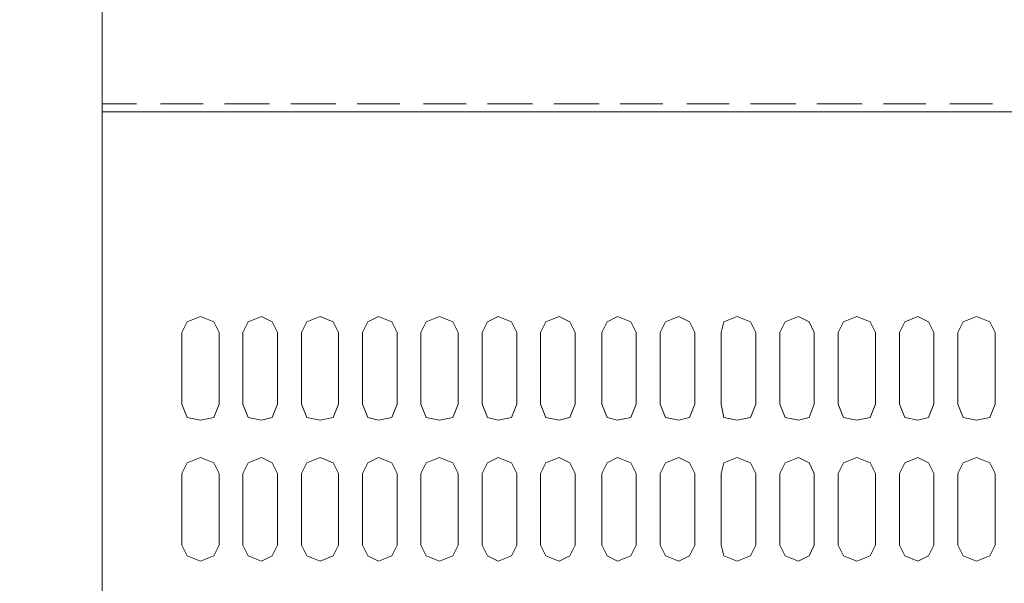
# Model space of a CAD drawing. Units: millimetres. Extents: x -8 to 1028219, y -207 to 7119161.
# Drawn here: x 513645 to 513645, y 3560651 to 3560651 of the extents above; entities that cross this region are included whole.
import ezdxf

# ---------------------------------------------------------------- set-up
doc = ezdxf.new("R2010")
doc.units = ezdxf.units.MM
doc.header["$LTSCALE"] = 10
doc.header["$PDSIZE"] = -5
doc.layers.get('0').update_dxf_attribs({"lineweight": 18})
doc.layers.get('Defpoints').update_dxf_attribs({"lineweight": 18})
doc.layers.add('尺寸线层', color=3, linetype='Continuous', lineweight=18)
doc.styles.add('YQ_DIM', font='SimSun.ttf', dxfattribs={"width": 0.8})
doc.dimstyles.new('yqm0_200', dxfattribs={"dimscale": 0.2, "dimtxt": 3, "dimasz": 1, "dimexe": 1.5, "dimexo": 3, "dimgap": 0.5, "dimtad": 1, "dimdec": 3, "dimdsep": 46, "dimtxsty": 'YQ_DIM', "dimblk": '_CAXARROW', "dimcen": 0, "dimdle": 2, "dimclrd": 256, "dimclre": 256, "dimclrt": 7, "dimadec": 1, "dimazin": 2, "dimtfac": 1, "dimtdec": 4, "dimtix": 1, "dimtmove": 2, "dimatfit": 3, "dimfxl": 1, "dimtolj": 1, "dimarcsym": 0})

# ---------------------------------------------------------------- blocks, each defined once
blk = doc.blocks.new('LONGZ_2_1')
at = {"color": 7, "lineweight": 0}
for points in [[(3571.35, -7214.73), (3571.35, -9754.15)], [(3571.35, -7432.03), (3581.19, -7432.03)], [(3571.35, -7432.03), (3581.19, -7432.03)], [(3588.01, -7432.03), (3600.12, -7432.03)], [(3588.01, -7432.03), (3600.12, -7432.03)], [(3606.18, -7432.03), (3619.05, -7432.03)], [(3606.18, -7432.03), (3619.05, -7432.03)], [(3625.1, -7432.03), (3637.98, -7432.03)], [(3625.1, -7432.03), (3637.98, -7432.03)], [(3644.03, -7432.03), (3656.15, -7432.03)], [(3644.03, -7432.03), (3656.15, -7432.03)], [(3662.96, -7432.03), (3675.08, -7432.03)], [(3662.96, -7432.03), (3675.08, -7432.03)], [(3681.13, -7432.03), (3694, -7432.03)], [(3681.13, -7432.03), (3694, -7432.03)], [(3700.06, -7432.03), (3712.93, -7432.03)], [(3700.06, -7432.03), (3712.93, -7432.03)], [(3718.99, -7432.03), (3731.1, -7432.03)], [(3718.99, -7432.03), (3731.1, -7432.03)], [(3737.92, -7432.03), (3750.03, -7432.03)], [(3737.92, -7432.03), (3750.03, -7432.03)], [(3756.09, -7432.03), (3768.96, -7432.03)], [(3756.09, -7432.03), (3768.96, -7432.03)], [(3775.02, -7432.03), (3787.89, -7432.03)], [(3775.02, -7432.03), (3787.89, -7432.03)], [(3793.94, -7432.03), (3806.06, -7432.03)], [(3793.94, -7432.03), (3806.06, -7432.03)], [(3812.87, -7432.03), (3824.99, -7432.03)], [(3812.87, -7432.03), (3824.99, -7432.03)], [(3571.35, -7434.3), (3916.6, -7434.3)], [(3571.35, -7434.3), (3916.6, -7434.3)], [(3604.66, -7517.59), (3604.66, -7497.14), (3603.15, -7494.11), (3599.36, -7492.6), (3595.58, -7494.11), (3594.06, -7497.14)], [(3604.66, -7517.59), (3604.66, -7497.14), (3603.15, -7494.11), (3599.36, -7492.6), (3595.58, -7494.11), (3594.06, -7497.14)], [(3621.32, -7517.59), (3621.32, -7497.14), (3619.8, -7494.11), (3616.78, -7492.6), (3612.99, -7494.11), (3611.48, -7497.14)], [(3621.32, -7517.59), (3621.32, -7497.14), (3619.8, -7494.11), (3616.78, -7492.6), (3612.99, -7494.11), (3611.48, -7497.14)], [(3638.73, -7517.59), (3638.73, -7497.14), (3637.22, -7494.11), (3633.43, -7492.6), (3629.65, -7494.11), (3628.13, -7497.14)], [(3638.73, -7517.59), (3638.73, -7497.14), (3637.22, -7494.11), (3633.43, -7492.6), (3629.65, -7494.11), (3628.13, -7497.14)], [(3655.39, -7517.59), (3655.39, -7497.14), (3653.88, -7494.11), (3650.09, -7492.6), (3647.06, -7494.11), (3645.55, -7497.14)], [(3655.39, -7517.59), (3655.39, -7497.14), (3653.88, -7494.11), (3650.09, -7492.6), (3647.06, -7494.11), (3645.55, -7497.14)], [(3672.8, -7517.59), (3672.8, -7497.14), (3671.29, -7494.11), (3667.5, -7492.6), (3663.72, -7494.11), (3662.2, -7497.14)], [(3672.8, -7517.59), (3672.8, -7497.14), (3671.29, -7494.11), (3667.5, -7492.6), (3663.72, -7494.11), (3662.2, -7497.14)], [(3689.46, -7497.14), (3687.95, -7494.11), (3684.16, -7492.6), (3681.13, -7494.11), (3679.62, -7497.14)], [(3689.46, -7497.14), (3687.95, -7494.11), (3684.16, -7492.6), (3681.13, -7494.11), (3679.62, -7497.14)], [(3706.12, -7517.59), (3706.12, -7497.14), (3704.6, -7494.11), (3701.57, -7492.6), (3697.79, -7494.11), (3696.27, -7497.14)], [(3706.12, -7517.59), (3706.12, -7497.14), (3704.6, -7494.11), (3701.57, -7492.6), (3697.79, -7494.11), (3696.27, -7497.14)], [(3723.53, -7517.59), (3723.53, -7497.14), (3722.02, -7494.11), (3718.23, -7492.6), (3715.2, -7494.11), (3713.69, -7497.14)], [(3723.53, -7517.59), (3723.53, -7497.14), (3722.02, -7494.11), (3718.23, -7492.6), (3715.2, -7494.11), (3713.69, -7497.14)], [(3740.19, -7517.59), (3740.19, -7497.14), (3738.67, -7494.11), (3735.65, -7492.6), (3731.86, -7494.11), (3730.35, -7497.14)], [(3740.19, -7517.59), (3740.19, -7497.14), (3738.67, -7494.11), (3735.65, -7492.6), (3731.86, -7494.11), (3730.35, -7497.14)], [(3757.6, -7497.14), (3756.09, -7494.11), (3752.3, -7492.6), (3748.52, -7494.11), (3747.76, -7497.14)], [(3757.6, -7497.14), (3756.09, -7494.11), (3752.3, -7492.6), (3748.52, -7494.11), (3747.76, -7497.14)], [(3774.26, -7517.59), (3774.26, -7497.14), (3772.75, -7494.11), (3769.72, -7492.6), (3765.93, -7494.11), (3764.42, -7497.14)], [(3774.26, -7517.59), (3774.26, -7497.14), (3772.75, -7494.11), (3769.72, -7492.6), (3765.93, -7494.11), (3764.42, -7497.14)], [(3791.67, -7517.59), (3791.67, -7497.14), (3790.16, -7494.11), (3786.37, -7492.6), (3782.59, -7494.11), (3781.07, -7497.14)], [(3791.67, -7517.59), (3791.67, -7497.14), (3790.16, -7494.11), (3786.37, -7492.6), (3782.59, -7494.11), (3781.07, -7497.14)], [(3808.33, -7497.14), (3806.82, -7494.11), (3803.79, -7492.6), (3800, -7494.11), (3798.49, -7497.14)], [(3808.33, -7497.14), (3806.82, -7494.11), (3803.79, -7492.6), (3800, -7494.11), (3798.49, -7497.14)], [(3825.74, -7517.59), (3825.74, -7497.14), (3824.23, -7494.11), (3820.44, -7492.6), (3816.66, -7494.11), (3815.14, -7497.14)], [(3825.74, -7517.59), (3825.74, -7497.14), (3824.23, -7494.11), (3820.44, -7492.6), (3816.66, -7494.11), (3815.14, -7497.14)], [(3594.06, -7497.14), (3594.06, -7517.59)], [(3594.06, -7497.14), (3594.06, -7517.59)], [(3611.48, -7497.14), (3611.48, -7517.59)], [(3611.48, -7497.14), (3611.48, -7517.59)], [(3628.13, -7497.14), (3628.13, -7517.59)], [(3628.13, -7497.14), (3628.13, -7517.59)], [(3645.55, -7497.14), (3645.55, -7517.59)], [(3645.55, -7497.14), (3645.55, -7517.59)], [(3662.2, -7497.14), (3662.2, -7517.59)], [(3662.2, -7497.14), (3662.2, -7517.59)], [(3679.62, -7497.14), (3679.62, -7517.59)], [(3679.62, -7497.14), (3679.62, -7517.59)], [(3689.46, -7497.14), (3689.46, -7517.59)], [(3689.46, -7497.14), (3689.46, -7517.59)], [(3696.27, -7497.14), (3696.27, -7517.59)], [(3696.27, -7497.14), (3696.27, -7517.59)], [(3713.69, -7497.14), (3713.69, -7517.59)], [(3713.69, -7497.14), (3713.69, -7517.59)], [(3730.35, -7497.14), (3730.35, -7517.59)], [(3730.35, -7497.14), (3730.35, -7517.59)], [(3747.76, -7497.14), (3747.76, -7517.59)], [(3747.76, -7497.14), (3747.76, -7517.59)], [(3757.6, -7497.14), (3757.6, -7517.59)], [(3757.6, -7497.14), (3757.6, -7517.59)], [(3764.42, -7497.14), (3764.42, -7517.59)], [(3764.42, -7497.14), (3764.42, -7517.59)], [(3781.07, -7497.14), (3781.07, -7517.59)], [(3781.07, -7497.14), (3781.07, -7517.59)], [(3798.49, -7497.14), (3798.49, -7517.59)], [(3798.49, -7497.14), (3798.49, -7517.59)], [(3808.33, -7497.14), (3808.33, -7517.59)], [(3808.33, -7497.14), (3808.33, -7517.59)], [(3815.14, -7497.14), (3815.14, -7517.59)], [(3815.14, -7497.14), (3815.14, -7517.59)], [(3594.06, -7517.59), (3595.58, -7521.37), (3599.36, -7522.13), (3603.15, -7521.37), (3604.66, -7517.59)], [(3594.06, -7517.59), (3595.58, -7521.37), (3599.36, -7522.13), (3603.15, -7521.37), (3604.66, -7517.59)], [(3611.48, -7517.59), (3612.99, -7521.37), (3616.78, -7522.13), (3619.8, -7521.37), (3621.32, -7517.59)], [(3611.48, -7517.59), (3612.99, -7521.37), (3616.78, -7522.13), (3619.8, -7521.37), (3621.32, -7517.59)], [(3628.13, -7517.59), (3629.65, -7521.37), (3633.43, -7522.13), (3637.22, -7521.37), (3638.73, -7517.59)], [(3628.13, -7517.59), (3629.65, -7521.37), (3633.43, -7522.13), (3637.22, -7521.37), (3638.73, -7517.59)], [(3645.55, -7517.59), (3647.06, -7521.37), (3650.09, -7522.13), (3653.88, -7521.37), (3655.39, -7517.59)], [(3645.55, -7517.59), (3647.06, -7521.37), (3650.09, -7522.13), (3653.88, -7521.37), (3655.39, -7517.59)], [(3662.2, -7517.59), (3663.72, -7521.37), (3667.5, -7522.13), (3671.29, -7521.37), (3672.8, -7517.59)], [(3662.2, -7517.59), (3663.72, -7521.37), (3667.5, -7522.13), (3671.29, -7521.37), (3672.8, -7517.59)], [(3679.62, -7517.59), (3681.13, -7521.37), (3684.16, -7522.13), (3687.95, -7521.37), (3689.46, -7517.59)], [(3679.62, -7517.59), (3681.13, -7521.37), (3684.16, -7522.13), (3687.95, -7521.37), (3689.46, -7517.59)], [(3696.27, -7517.59), (3697.79, -7521.37), (3701.57, -7522.13), (3704.6, -7521.37), (3706.12, -7517.59)], [(3696.27, -7517.59), (3697.79, -7521.37), (3701.57, -7522.13), (3704.6, -7521.37), (3706.12, -7517.59)], [(3713.69, -7517.59), (3715.2, -7521.37), (3718.23, -7522.13), (3722.02, -7521.37), (3723.53, -7517.59)], [(3713.69, -7517.59), (3715.2, -7521.37), (3718.23, -7522.13), (3722.02, -7521.37), (3723.53, -7517.59)], [(3730.35, -7517.59), (3731.86, -7521.37), (3735.65, -7522.13), (3738.67, -7521.37), (3740.19, -7517.59)], [(3730.35, -7517.59), (3731.86, -7521.37), (3735.65, -7522.13), (3738.67, -7521.37), (3740.19, -7517.59)], [(3747.76, -7517.59), (3748.52, -7521.37), (3752.3, -7522.13), (3756.09, -7521.37), (3757.6, -7517.59)], [(3747.76, -7517.59), (3748.52, -7521.37), (3752.3, -7522.13), (3756.09, -7521.37), (3757.6, -7517.59)], [(3764.42, -7517.59), (3765.93, -7521.37), (3769.72, -7522.13), (3772.75, -7521.37), (3774.26, -7517.59)], [(3764.42, -7517.59), (3765.93, -7521.37), (3769.72, -7522.13), (3772.75, -7521.37), (3774.26, -7517.59)], [(3781.07, -7517.59), (3782.59, -7521.37), (3786.37, -7522.13), (3790.16, -7521.37), (3791.67, -7517.59)], [(3781.07, -7517.59), (3782.59, -7521.37), (3786.37, -7522.13), (3790.16, -7521.37), (3791.67, -7517.59)], [(3798.49, -7517.59), (3800, -7521.37), (3803.79, -7522.13), (3806.82, -7521.37), (3808.33, -7517.59)], [(3798.49, -7517.59), (3800, -7521.37), (3803.79, -7522.13), (3806.82, -7521.37), (3808.33, -7517.59)], [(3815.14, -7517.59), (3816.66, -7521.37), (3820.44, -7522.13), (3824.23, -7521.37), (3825.74, -7517.59)], [(3815.14, -7517.59), (3816.66, -7521.37), (3820.44, -7522.13), (3824.23, -7521.37), (3825.74, -7517.59)], [(3604.66, -7537.27), (3603.15, -7534.24), (3599.36, -7532.73), (3595.58, -7534.24), (3594.06, -7537.27)], [(3604.66, -7537.27), (3603.15, -7534.24), (3599.36, -7532.73), (3595.58, -7534.24), (3594.06, -7537.27)], [(3621.32, -7537.27), (3619.8, -7534.24), (3616.78, -7532.73), (3612.99, -7534.24), (3611.48, -7537.27)], [(3621.32, -7537.27), (3619.8, -7534.24), (3616.78, -7532.73), (3612.99, -7534.24), (3611.48, -7537.27)], [(3638.73, -7537.27), (3637.22, -7534.24), (3633.43, -7532.73), (3629.65, -7534.24), (3628.13, -7537.27)], [(3638.73, -7537.27), (3637.22, -7534.24), (3633.43, -7532.73), (3629.65, -7534.24), (3628.13, -7537.27)], [(3655.39, -7537.27), (3653.88, -7534.24), (3650.09, -7532.73), (3647.06, -7534.24), (3645.55, -7537.27)], [(3655.39, -7537.27), (3653.88, -7534.24), (3650.09, -7532.73), (3647.06, -7534.24), (3645.55, -7537.27)], [(3672.8, -7537.27), (3671.29, -7534.24), (3667.5, -7532.73), (3663.72, -7534.24), (3662.2, -7537.27)], [(3672.8, -7537.27), (3671.29, -7534.24), (3667.5, -7532.73), (3663.72, -7534.24), (3662.2, -7537.27)], [(3689.46, -7537.27), (3687.95, -7534.24), (3684.16, -7532.73), (3681.13, -7534.24), (3679.62, -7537.27)], [(3689.46, -7537.27), (3687.95, -7534.24), (3684.16, -7532.73), (3681.13, -7534.24), (3679.62, -7537.27)], [(3706.12, -7537.27), (3704.6, -7534.24), (3701.57, -7532.73), (3697.79, -7534.24), (3696.27, -7537.27)], [(3706.12, -7537.27), (3704.6, -7534.24), (3701.57, -7532.73), (3697.79, -7534.24), (3696.27, -7537.27)], [(3723.53, -7537.27), (3722.02, -7534.24), (3718.23, -7532.73), (3715.2, -7534.24), (3713.69, -7537.27)], [(3723.53, -7537.27), (3722.02, -7534.24), (3718.23, -7532.73), (3715.2, -7534.24), (3713.69, -7537.27)], [(3740.19, -7537.27), (3738.67, -7534.24), (3735.65, -7532.73), (3731.86, -7534.24), (3730.35, -7537.27)], [(3740.19, -7537.27), (3738.67, -7534.24), (3735.65, -7532.73), (3731.86, -7534.24), (3730.35, -7537.27)], [(3757.6, -7537.27), (3756.09, -7534.24), (3752.3, -7532.73), (3748.52, -7534.24), (3747.76, -7537.27)], [(3757.6, -7537.27), (3756.09, -7534.24), (3752.3, -7532.73), (3748.52, -7534.24), (3747.76, -7537.27)], [(3774.26, -7537.27), (3772.75, -7534.24), (3769.72, -7532.73), (3765.93, -7534.24), (3764.42, -7537.27)], [(3774.26, -7537.27), (3772.75, -7534.24), (3769.72, -7532.73), (3765.93, -7534.24), (3764.42, -7537.27)], [(3791.67, -7537.27), (3790.16, -7534.24), (3786.37, -7532.73), (3782.59, -7534.24), (3781.07, -7537.27)], [(3791.67, -7537.27), (3790.16, -7534.24), (3786.37, -7532.73), (3782.59, -7534.24), (3781.07, -7537.27)], [(3808.33, -7537.27), (3806.82, -7534.24), (3803.79, -7532.73), (3800, -7534.24), (3798.49, -7537.27)], [(3808.33, -7537.27), (3806.82, -7534.24), (3803.79, -7532.73), (3800, -7534.24), (3798.49, -7537.27)], [(3825.74, -7537.27), (3824.23, -7534.24), (3820.44, -7532.73), (3816.66, -7534.24), (3815.14, -7537.27)], [(3825.74, -7537.27), (3824.23, -7534.24), (3820.44, -7532.73), (3816.66, -7534.24), (3815.14, -7537.27)], [(3594.06, -7537.27), (3594.06, -7557.71)], [(3594.06, -7537.27), (3594.06, -7557.71)], [(3604.66, -7537.27), (3604.66, -7557.71)], [(3604.66, -7537.27), (3604.66, -7557.71)], [(3611.48, -7537.27), (3611.48, -7557.71)], [(3611.48, -7537.27), (3611.48, -7557.71)], [(3621.32, -7537.27), (3621.32, -7557.71)], [(3621.32, -7537.27), (3621.32, -7557.71)], [(3628.13, -7537.27), (3628.13, -7557.71)], [(3628.13, -7537.27), (3628.13, -7557.71)], [(3638.73, -7537.27), (3638.73, -7557.71)], [(3638.73, -7537.27), (3638.73, -7557.71)], [(3645.55, -7537.27), (3645.55, -7557.71)], [(3645.55, -7537.27), (3645.55, -7557.71)], [(3655.39, -7537.27), (3655.39, -7557.71)], [(3655.39, -7537.27), (3655.39, -7557.71)], [(3662.2, -7537.27), (3662.2, -7557.71)], [(3662.2, -7537.27), (3662.2, -7557.71)], [(3672.8, -7537.27), (3672.8, -7557.71)], [(3672.8, -7537.27), (3672.8, -7557.71)], [(3679.62, -7537.27), (3679.62, -7557.71)], [(3679.62, -7537.27), (3679.62, -7557.71)], [(3689.46, -7537.27), (3689.46, -7557.71)], [(3689.46, -7537.27), (3689.46, -7557.71)], [(3696.27, -7537.27), (3696.27, -7557.71)], [(3696.27, -7537.27), (3696.27, -7557.71)], [(3706.12, -7537.27), (3706.12, -7557.71)], [(3706.12, -7537.27), (3706.12, -7557.71)], [(3713.69, -7537.27), (3713.69, -7557.71)], [(3713.69, -7537.27), (3713.69, -7557.71)], [(3723.53, -7537.27), (3723.53, -7557.71)], [(3723.53, -7537.27), (3723.53, -7557.71)], [(3730.35, -7537.27), (3730.35, -7557.71)], [(3730.35, -7537.27), (3730.35, -7557.71)], [(3740.19, -7537.27), (3740.19, -7557.71)], [(3740.19, -7537.27), (3740.19, -7557.71)], [(3747.76, -7537.27), (3747.76, -7557.71)], [(3747.76, -7537.27), (3747.76, -7557.71)], [(3757.6, -7537.27), (3757.6, -7557.71)], [(3757.6, -7537.27), (3757.6, -7557.71)], [(3764.42, -7537.27), (3764.42, -7557.71)], [(3764.42, -7537.27), (3764.42, -7557.71)], [(3774.26, -7537.27), (3774.26, -7557.71)], [(3774.26, -7537.27), (3774.26, -7557.71)], [(3781.07, -7537.27), (3781.07, -7557.71)], [(3781.07, -7537.27), (3781.07, -7557.71)], [(3791.67, -7537.27), (3791.67, -7557.71)], [(3791.67, -7537.27), (3791.67, -7557.71)], [(3798.49, -7537.27), (3798.49, -7557.71)], [(3798.49, -7537.27), (3798.49, -7557.71)], [(3808.33, -7537.27), (3808.33, -7557.71)], [(3808.33, -7537.27), (3808.33, -7557.71)], [(3815.14, -7537.27), (3815.14, -7557.71)], [(3815.14, -7537.27), (3815.14, -7557.71)], [(3825.74, -7537.27), (3825.74, -7557.71)], [(3825.74, -7537.27), (3825.74, -7557.71)], [(3594.06, -7557.71), (3595.58, -7560.74), (3599.36, -7562.26), (3603.15, -7560.74), (3604.66, -7557.71)], [(3594.06, -7557.71), (3595.58, -7560.74), (3599.36, -7562.26), (3603.15, -7560.74), (3604.66, -7557.71)], [(3611.48, -7557.71), (3612.99, -7560.74), (3616.78, -7562.26), (3619.8, -7560.74), (3621.32, -7557.71)], [(3611.48, -7557.71), (3612.99, -7560.74), (3616.78, -7562.26), (3619.8, -7560.74), (3621.32, -7557.71)], [(3628.13, -7557.71), (3629.65, -7560.74), (3633.43, -7562.26), (3637.22, -7560.74), (3638.73, -7557.71)], [(3628.13, -7557.71), (3629.65, -7560.74), (3633.43, -7562.26), (3637.22, -7560.74), (3638.73, -7557.71)], [(3645.55, -7557.71), (3647.06, -7560.74), (3650.09, -7562.26), (3653.88, -7560.74), (3655.39, -7557.71)], [(3645.55, -7557.71), (3647.06, -7560.74), (3650.09, -7562.26), (3653.88, -7560.74), (3655.39, -7557.71)], [(3662.2, -7557.71), (3663.72, -7560.74), (3667.5, -7562.26), (3671.29, -7560.74), (3672.8, -7557.71)], [(3662.2, -7557.71), (3663.72, -7560.74), (3667.5, -7562.26), (3671.29, -7560.74), (3672.8, -7557.71)], [(3679.62, -7557.71), (3681.13, -7560.74), (3684.16, -7562.26), (3687.95, -7560.74), (3689.46, -7557.71)], [(3679.62, -7557.71), (3681.13, -7560.74), (3684.16, -7562.26), (3687.95, -7560.74), (3689.46, -7557.71)], [(3696.27, -7557.71), (3697.79, -7560.74), (3701.57, -7562.26), (3704.6, -7560.74), (3706.12, -7557.71)], [(3696.27, -7557.71), (3697.79, -7560.74), (3701.57, -7562.26), (3704.6, -7560.74), (3706.12, -7557.71)], [(3713.69, -7557.71), (3715.2, -7560.74), (3718.23, -7562.26), (3722.02, -7560.74), (3723.53, -7557.71)], [(3713.69, -7557.71), (3715.2, -7560.74), (3718.23, -7562.26), (3722.02, -7560.74), (3723.53, -7557.71)], [(3730.35, -7557.71), (3731.86, -7560.74), (3735.65, -7562.26), (3738.67, -7560.74), (3740.19, -7557.71)], [(3730.35, -7557.71), (3731.86, -7560.74), (3735.65, -7562.26), (3738.67, -7560.74), (3740.19, -7557.71)], [(3747.76, -7557.71), (3748.52, -7560.74), (3752.3, -7562.26), (3756.09, -7560.74), (3757.6, -7557.71)], [(3747.76, -7557.71), (3748.52, -7560.74), (3752.3, -7562.26), (3756.09, -7560.74), (3757.6, -7557.71)], [(3764.42, -7557.71), (3765.93, -7560.74), (3769.72, -7562.26), (3772.75, -7560.74), (3774.26, -7557.71)], [(3764.42, -7557.71), (3765.93, -7560.74), (3769.72, -7562.26), (3772.75, -7560.74), (3774.26, -7557.71)], [(3781.07, -7557.71), (3782.59, -7560.74), (3786.37, -7562.26), (3790.16, -7560.74), (3791.67, -7557.71)], [(3781.07, -7557.71), (3782.59, -7560.74), (3786.37, -7562.26), (3790.16, -7560.74), (3791.67, -7557.71)], [(3798.49, -7557.71), (3800, -7560.74), (3803.79, -7562.26), (3806.82, -7560.74), (3808.33, -7557.71)], [(3798.49, -7557.71), (3800, -7560.74), (3803.79, -7562.26), (3806.82, -7560.74), (3808.33, -7557.71)], [(3815.14, -7557.71), (3816.66, -7560.74), (3820.44, -7562.26), (3824.23, -7560.74), (3825.74, -7557.71)], [(3815.14, -7557.71), (3816.66, -7560.74), (3820.44, -7562.26), (3824.23, -7560.74), (3825.74, -7557.71)]]:
    blk.add_lwpolyline(points, dxfattribs=at)
blk = doc.blocks.new('*X121')
at = {"color": 1, "xscale": 0.001, "yscale": 0.001, "zscale": 0.001}
blk.add_blockref('LONGZ_2_1', (-13.84966, -0.18007), dxfattribs=at)
blk = doc.blocks.new('_CAXARROW')
blk.add_hatch(color=0).paths.add_polyline_path([(0, 0), (-1, 0.125), (-1, -0.125)], flags=0)
blk = doc.blocks.new('*X132')
at = {"layer": 'Defpoints', "color": 0, "transparency": 16777216}
for p in [(513643.72159, 3560652.81179), (513646.97981, 3560652.81179), (513643.72159, 3560648.28779)]:
    blk.add_point(p, dxfattribs=at)
at = {"layer": '尺寸线层', "linetype": 'Continuous', "lineweight": -2, "transparency": 16777216}
for p, q in [((513644.32159, 3560652.81179), (513647.27981, 3560652.81179)), ((513646.97981, 3560648.48779), (513646.97981, 3560652.61179)), ((513644.32159, 3560648.28779), (513647.27981, 3560648.28779))]:
    blk.add_line(p, q, dxfattribs=at)
at = {"layer": '尺寸线层', "lineweight": -2, "transparency": 16777216, "xscale": 0.2, "yscale": 0.2, "zscale": 0.2}
for p, rotation in [((513646.97981, 3560652.81179), 90), ((513646.97981, 3560648.28779), 270)]:
    blk.add_blockref('_CAXARROW', p, dxfattribs=dict(at, rotation=rotation))
at = {"layer": '尺寸线层', "color": 7, "transparency": 16777216, "insert": (513646.37981, 3560650.54979), "char_height": 1, "width": 3.3358659, "attachment_point": 5, "rotation": 90, "style": 'YQ_DIM', "bg_fill": 3, "box_fill_scale": 1.1, "bg_fill_color": 256, "bg_fill_true_color": 13158600, "bg_fill_transparency": 0}
blk.add_mtext('\\A1;4.524', dxfattribs=at)
blk = doc.blocks.new('*X138')
at = {"layer": 'Defpoints', "color": 0, "transparency": 16777216}
for p in [(513644.08477, 3560682.85719), (513641.57405, 3560642.03779), (513648.92919, 3560642.03779)]:
    blk.add_point(p, dxfattribs=at)
at = {"layer": '尺寸线层', "linetype": 'Continuous', "lineweight": -2, "transparency": 16777216}
for p, q in [((513644.68477, 3560682.85719), (513649.22919, 3560682.85719)), ((513648.92919, 3560682.65719), (513648.92919, 3560642.23779)), ((513642.17405, 3560642.03779), (513649.22919, 3560642.03779))]:
    blk.add_line(p, q, dxfattribs=at)
at = {"layer": '尺寸线层', "lineweight": -2, "transparency": 16777216, "xscale": 0.2, "yscale": 0.2, "zscale": 0.2}
for p, rotation in [((513648.92919, 3560682.85719), 90), ((513648.92919, 3560642.03779), 270)]:
    blk.add_blockref('_CAXARROW', p, dxfattribs=dict(at, rotation=rotation))
at = {"layer": '尺寸线层', "color": 7, "transparency": 16777216, "insert": (513648.32919, 3560662.44749), "char_height": 1, "width": 3.298324, "attachment_point": 5, "rotation": 90, "style": 'YQ_DIM', "bg_fill": 3, "box_fill_scale": 1.1, "bg_fill_color": 256, "bg_fill_true_color": 13158600, "bg_fill_transparency": 0}
blk.add_mtext('\\A1;40.82', dxfattribs=at)

msp = doc.modelspace()

# ---------------------------------------------------------------- block references
at = {"color": 0, "lineweight": 30}
msp.add_blockref('*X121', (513654.87733, 3560659.05744), dxfattribs=at)

# ---------------------------------------------------------------- next in the draw order: dimensions: what is measured, and where the dimension line sits
at = {"layer": '尺寸线层'}
dim = msp.add_linear_dim(base=(513646.97981, 3560652.81179), p1=(513643.72159, 3560648.28779), p2=(513643.72159, 3560652.81179), angle=90, dimstyle='yqm0_200', override={"dimtxt": 5, "dimsah": 1, "dimtfill": 1, "dimtzin": 8}, dxfattribs=at)
dim.commit()
dim.dimension.update_dxf_attribs({"geometry": '*X132', "text_midpoint": (513646.37981, 3560650.54979)})

# ---------------------------------------------------------------- next in the draw order: dimensions: what is measured, and where the dimension line sits
dim = msp.add_linear_dim(base=(513648.92919, 3560642.03779), p1=(513644.08477, 3560682.85719), p2=(513641.57405, 3560642.03779), angle=270, dimstyle='yqm0_200', override={"dimtxt": 5, "dimdec": 2, "dimsah": 1, "dimtfill": 1, "dimtzin": 8}, dxfattribs=at)
dim.commit()
dim.dimension.update_dxf_attribs({"geometry": '*X138', "text_midpoint": (513648.32919, 3560662.44749)})

doc.saveas('drawing.dxf')
